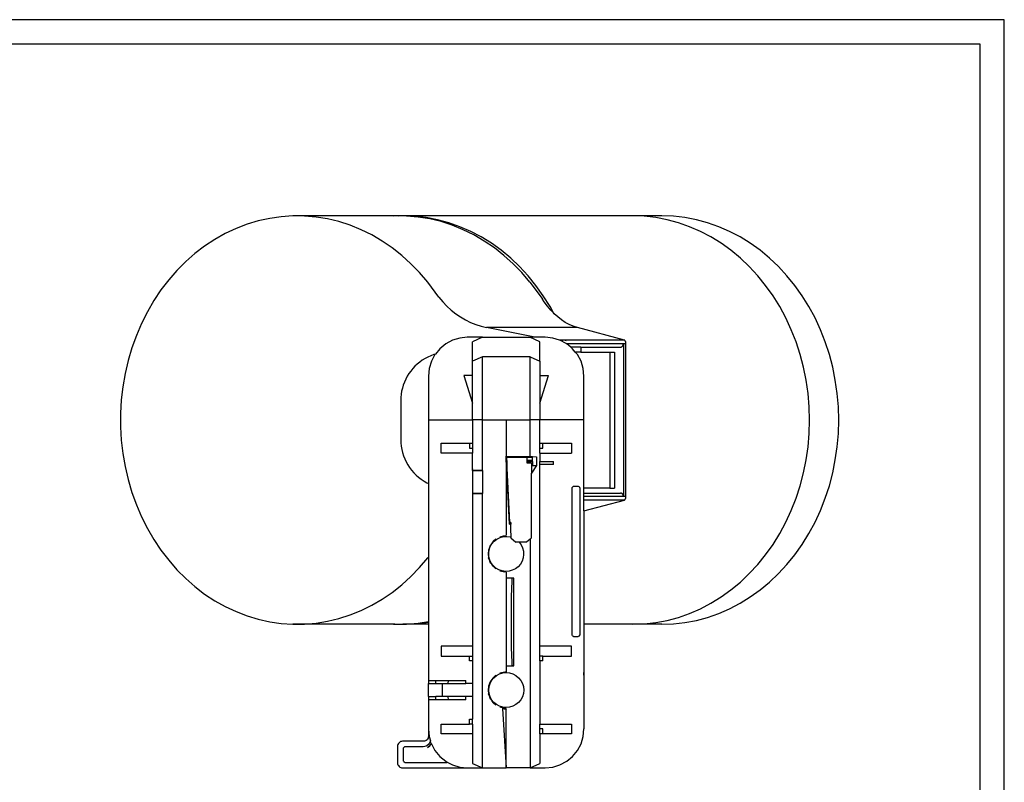
# Model space of a CAD drawing. Units: inches. Extents: x 593 to 1028, y 626 to 923.
# Drawn here: x 810 to 1013, y 766 to 923 of the extents above; entities that cross this region are included whole.
import ezdxf

# ---------------------------------------------------------------- set-up
doc = ezdxf.new("R2010")
doc.units = ezdxf.units.IN
doc.header["$MEASUREMENT"] = 0
doc.layers.add('CARTIGLIO', color=7, linetype='Continuous')
doc.layers.add('MACROLUX RACY', color=7, linetype='Continuous', true_color=0x0ac2ff)

# ---------------------------------------------------------------- blocks, each defined once
blk = doc.blocks.new('RACY P')
at = {"layer": 'MACROLUX RACY'}
for p, q in [((857.26, 881.19), (854.99, 880.32)), ((859.57, 881.89), (857.26, 881.19)), ((861.92, 882.41), (859.57, 881.89)), ((864.29, 882.75), (861.92, 882.41)), ((866.68, 882.91), (864.29, 882.75)), ((869.07, 882.88), (866.68, 882.91)), ((887.68, 882.91), (866.68, 882.91)), ((871.46, 882.68), (869.07, 882.88)), ((873.83, 882.3), (871.46, 882.68)), ((876.17, 881.73), (873.83, 882.3)), ((878.48, 881), (876.17, 881.73)), ((887.68, 882.91), (887.36, 882.88)), ((888.74, 882.9), (887.68, 882.91)), ((888.74, 882.9), (888.42, 882.88)), ((889.34, 882.92), (888.74, 882.9)), ((890.07, 882.88), (888.74, 882.9)), ((891.72, 882.83), (889.34, 882.92)), ((936.59, 882.92), (889.34, 882.92)), ((892.46, 882.68), (890.07, 882.88)), ((894.09, 882.56), (891.72, 882.83)), ((894.83, 882.3), (892.46, 882.68)), ((896.44, 882.11), (894.09, 882.56)), ((897.17, 881.73), (894.83, 882.3)), ((898.76, 881.49), (896.44, 882.11)), ((899.48, 881), (897.17, 881.73)), ((901.03, 880.69), (898.76, 881.49)), ((938.97, 882.83), (936.59, 882.92)), ((942.59, 882.92), (936.59, 882.92)), ((941.34, 882.56), (938.97, 882.83)), ((943.69, 882.11), (941.34, 882.56)), ((944.97, 882.83), (942.59, 882.92)), ((946.01, 881.49), (943.69, 882.11)), ((947.34, 882.56), (944.97, 882.83)), ((948.28, 880.69), (946.01, 881.49)), ((949.69, 882.11), (947.34, 882.56)), ((952.01, 881.49), (949.69, 882.11)), ((954.28, 880.69), (952.01, 881.49)), ((852.77, 879.27), (850.62, 878.07)), ((854.99, 880.32), (852.77, 879.27)), ((880.73, 880.08), (878.48, 881)), ((882.93, 879), (880.73, 880.08)), ((885.07, 877.75), (882.93, 879)), ((901.73, 880.08), (899.48, 881)), ((903.26, 879.72), (901.03, 880.69)), ((903.93, 879), (901.73, 880.08)), ((905.43, 878.59), (903.26, 879.72)), ((906.07, 877.75), (903.93, 879)), ((950.51, 879.72), (948.28, 880.69)), ((952.68, 878.59), (950.51, 879.72)), ((956.51, 879.72), (954.28, 880.69)), ((958.68, 878.59), (956.51, 879.72)), ((850.62, 878.07), (848.54, 876.7)), ((887.13, 876.35), (885.07, 877.75)), ((907.53, 877.29), (905.43, 878.59)), ((908.13, 876.35), (906.07, 877.75)), ((909.55, 875.84), (907.53, 877.29)), ((954.78, 877.29), (952.68, 878.59)), ((956.8, 875.84), (954.78, 877.29)), ((960.78, 877.29), (958.68, 878.59)), ((962.8, 875.84), (960.78, 877.29)), ((846.55, 875.17), (844.64, 873.5)), ((848.54, 876.7), (846.55, 875.17)), ((889.1, 874.79), (887.13, 876.35)), ((910.1, 874.79), (908.13, 876.35)), ((911.49, 874.24), (909.55, 875.84)), ((958.74, 874.24), (956.8, 875.84)), ((964.74, 874.24), (962.8, 875.84)), ((844.64, 873.5), (842.84, 871.69)), ((890.98, 873.08), (889.1, 874.79)), ((892.76, 871.24), (890.98, 873.08)), ((911.98, 873.08), (910.1, 874.79)), ((913.33, 872.5), (911.49, 874.24)), ((913.76, 871.24), (911.98, 873.08)), ((960.58, 872.5), (958.74, 874.24)), ((966.58, 872.5), (964.74, 874.24)), ((842.84, 871.69), (841.14, 869.75)), ((894.43, 869.26), (892.76, 871.24)), ((915.06, 870.62), (913.33, 872.5)), ((915.43, 869.26), (913.76, 871.24)), ((962.31, 870.62), (960.58, 872.5)), ((968.31, 870.62), (966.58, 872.5)), ((841.14, 869.75), (839.56, 867.68)), ((896.73, 866.17), (894.43, 869.26)), ((916.69, 868.61), (915.06, 870.62)), ((915.43, 869.26), (917.73, 866.17)), ((963.94, 868.61), (962.31, 870.62)), ((969.94, 868.61), (968.31, 870.62)), ((839.56, 867.68), (838.09, 865.49)), ((918.2, 866.49), (916.69, 868.61)), ((965.45, 866.49), (963.94, 868.61)), ((971.45, 866.49), (969.94, 868.61)), ((838.09, 865.49), (836.76, 863.2)), ((896.73, 866.17), (897.52, 865.23)), ((897.52, 865.23), (898.37, 864.35)), ((917.73, 866.17), (918.04, 865.8)), ((918.41, 865.23), (918.04, 865.8)), ((919.59, 864.25), (918.2, 866.49)), ((919.05, 864.35), (918.41, 865.23)), ((966.84, 864.25), (965.45, 866.49)), ((972.84, 864.25), (971.45, 866.49)), ((836.76, 863.2), (835.56, 860.81)), ((898.37, 864.35), (899.26, 863.54)), ((899.26, 863.54), (900.2, 862.8)), ((900.2, 862.8), (901.18, 862.13)), ((919.72, 863.54), (919.05, 864.35)), ((920.29, 862.95), (919.59, 864.25)), ((920.29, 862.95), (919.72, 863.54)), ((920.43, 862.8), (920.29, 862.95)), ((921.17, 862.13), (920.43, 862.8)), ((968.09, 861.92), (966.84, 864.25)), ((974.09, 861.92), (972.84, 864.25)), ((835.56, 860.81), (834.49, 858.33)), ((901.18, 862.13), (902.19, 861.54)), ((902.19, 861.54), (903.24, 861.02)), ((903.24, 861.02), (904.31, 860.59)), ((921.94, 861.54), (921.17, 862.13)), ((922.73, 861.02), (921.94, 861.54)), ((923.54, 860.59), (922.73, 861.02)), ((969.21, 859.5), (968.09, 861.92)), ((975.21, 859.5), (974.09, 861.92)), ((904.31, 860.59), (905.4, 860.23)), ((905.4, 860.23), (906.51, 859.96)), ((925.22, 859.96), (906.51, 859.96)), ((916.46, 857.95), (906.51, 859.96)), ((924.37, 860.23), (923.54, 860.59)), ((925.22, 859.96), (924.37, 860.23)), ((934.88, 857.37), (925.22, 859.96)), ((970.2, 856.99), (969.21, 859.5)), ((976.2, 856.99), (975.21, 859.5)), ((834.49, 858.33), (833.57, 855.78)), ((899.5, 857.34), (898.12, 856.6)), ((901, 857.79), (899.5, 857.34)), ((902.57, 857.94), (901, 857.79)), ((905.67, 857.94), (902.57, 857.94)), ((905.67, 857.94), (903.67, 857.04)), ((903.67, 853.04), (903.67, 857.04)), ((905.67, 857.94), (915.46, 857.95)), ((917.47, 857.04), (915.46, 857.95)), ((916.46, 857.95), (915.46, 857.95)), ((918.57, 857.95), (916.46, 857.95)), ((917.47, 853.04), (917.47, 857.04)), ((920.13, 857.79), (918.57, 857.95)), ((921.5, 857.37), (920.13, 857.79)), ((921.63, 857.34), (921.5, 857.37)), ((922.05, 857.37), (921.5, 857.37)), ((922.87, 856.67), (921.63, 857.34)), ((922.05, 857.37), (922.05, 857.36)), ((922.8, 857.37), (922.05, 857.37)), ((922.06, 857.33), (922.07, 857.31)), ((922.08, 857.28), (922.1, 857.25)), ((922.12, 857.18), (922.14, 857.14)), ((922.8, 857.36), (922.8, 857.37)), ((934.88, 857.37), (922.8, 857.37)), ((922.82, 857.31), (922.81, 857.33)), ((922.85, 857.25), (922.83, 857.28)), ((922.89, 857.14), (922.87, 857.18)), ((934.91, 857.36), (934.88, 857.37)), ((934.94, 857.33), (934.91, 857.36)), ((934.97, 857.31), (934.94, 857.33)), ((935, 857.28), (934.97, 857.31)), ((935.02, 857.25), (935, 857.28)), ((935.05, 857.22), (935.02, 857.25)), ((935.07, 857.18), (935.05, 857.22)), ((935.09, 857.14), (935.07, 857.18)), ((935.11, 857.1), (935.09, 857.14)), ((935.13, 857.06), (935.11, 857.1)), ((935.15, 857.01), (935.13, 857.06)), ((935.16, 856.97), (935.15, 857.01)), ((935.17, 856.92), (935.16, 856.97)), ((935.18, 856.87), (935.17, 856.92)), ((935.19, 856.82), (935.18, 856.87)), ((935.2, 856.77), (935.19, 856.82)), ((935.2, 856.72), (935.2, 856.77)), ((935.2, 856.67), (935.2, 856.72)), ((971.04, 854.42), (970.2, 856.99)), ((977.04, 854.42), (976.2, 856.99)), ((833.57, 855.78), (832.8, 853.17)), ((896.91, 855.6), (896, 854.49)), ((898.12, 856.6), (896.91, 855.6)), ((922.87, 856.67), (935.2, 856.67)), ((923.01, 856.6), (922.87, 856.67)), ((923.84, 855.92), (923.01, 856.6)), ((925.95, 855.92), (923.84, 855.92)), ((924.22, 855.6), (923.84, 855.92)), ((924.78, 854.92), (924.22, 855.6)), ((925.22, 854.39), (924.78, 854.92)), ((925.95, 854.92), (924.78, 854.92)), ((925.95, 855.92), (925.95, 854.92)), ((925.95, 855.92), (934.05, 855.92)), ((925.95, 854.92), (931.87, 854.92)), ((931.87, 854.92), (931.87, 826.92)), ((931.87, 854.92), (932.87, 854.92)), ((932.87, 854.92), (932.87, 826.92)), ((934.05, 855.92), (934.09, 855.92)), ((934.09, 855.92), (934.13, 855.93)), ((934.13, 855.93), (934.18, 855.93)), ((934.18, 855.93), (934.22, 855.94)), ((934.22, 855.94), (934.26, 855.96)), ((934.26, 855.96), (934.3, 855.98)), ((934.3, 855.98), (934.34, 856)), ((934.34, 856), (934.37, 856.02)), ((934.37, 856.02), (934.41, 856.05)), ((934.41, 856.05), (934.44, 856.07)), ((934.44, 856.07), (934.48, 856.11)), ((934.48, 856.11), (934.51, 856.14)), ((934.51, 856.14), (934.54, 856.17)), ((934.54, 856.17), (934.56, 856.21)), ((934.56, 856.21), (934.59, 856.25)), ((934.59, 856.25), (934.61, 856.29)), ((934.61, 856.29), (934.63, 856.34)), ((934.63, 856.34), (934.65, 856.38)), ((934.65, 856.38), (934.66, 856.43)), ((934.66, 856.43), (934.68, 856.48)), ((934.68, 856.48), (934.69, 856.52)), ((934.69, 856.57), (934.7, 856.62)), ((934.69, 856.52), (934.69, 856.57)), ((934.7, 856.62), (934.7, 825.22)), ((935.2, 856.62), (935.2, 856.67)), ((935.2, 827.85), (935.2, 856.62)), ((832.8, 853.17), (832.18, 850.5)), ((892.78, 852.85), (892.27, 852.44)), ((893.31, 853.23), (892.78, 852.85)), ((893.87, 853.58), (893.31, 853.23)), ((894.44, 853.89), (893.87, 853.58)), ((895.04, 854.16), (894.44, 853.89)), ((895.17, 853.01), (894.72, 851.51)), ((895.65, 854.39), (895.04, 854.16)), ((895.91, 854.39), (895.17, 853.01)), ((896, 854.49), (895.65, 854.39)), ((896, 854.49), (895.91, 854.39)), ((905.67, 853.94), (903.67, 853.04)), ((903.67, 850.09), (903.67, 853.04)), ((905.67, 840.95), (905.67, 853.94)), ((915.47, 853.94), (905.67, 853.94)), ((915.47, 840.95), (915.47, 853.94)), ((915.47, 853.94), (917.47, 853.04)), ((917.47, 853.04), (917.47, 850.09)), ((925.96, 853.01), (925.22, 854.39)), ((926.41, 851.51), (925.96, 853.01)), ((971.73, 851.79), (971.04, 854.42)), ((977.73, 851.79), (977.04, 854.42)), ((890.93, 851.01), (890.55, 850.47)), ((891.35, 851.51), (890.93, 851.01)), ((891.8, 851.99), (891.35, 851.51)), ((892.27, 852.44), (891.8, 851.99)), ((894.72, 851.51), (894.57, 849.94)), ((926.57, 849.95), (926.41, 851.51)), ((972.27, 849.11), (971.73, 851.79)), ((978.27, 849.11), (977.73, 851.79)), ((832.18, 850.5), (831.71, 847.79)), ((889.63, 848.75), (889.4, 848.13)), ((889.9, 849.34), (889.63, 848.75)), ((890.21, 849.92), (889.9, 849.34)), ((890.55, 850.47), (890.21, 849.92)), ((894.57, 849.94), (894.57, 840.95)), ((901.87, 850.09), (903.67, 844.39)), ((903.67, 850.09), (901.87, 850.09)), ((903.67, 844.39), (903.67, 850.09)), ((917.47, 850.09), (919.27, 850.09)), ((917.47, 844.39), (919.27, 850.09)), ((917.47, 850.09), (917.47, 844.39)), ((926.57, 840.95), (926.57, 849.95)), ((972.65, 846.4), (972.27, 849.11)), ((978.65, 846.4), (978.27, 849.11)), ((831.71, 847.79), (831.4, 845.06)), ((889.06, 846.87), (888.95, 846.22)), ((889.21, 847.51), (889.06, 846.87)), ((889.4, 848.13), (889.21, 847.51)), ((831.4, 845.06), (831.24, 842.3)), ((888.89, 845.57), (888.87, 844.92)), ((888.87, 844.92), (888.87, 836.92)), ((888.95, 846.22), (888.89, 845.57)), ((972.89, 843.67), (972.65, 846.4)), ((978.89, 843.67), (978.65, 846.4)), ((903.67, 840.95), (903.67, 844.39)), ((917.47, 844.39), (917.47, 840.95)), ((972.97, 840.92), (972.89, 843.67)), ((978.97, 840.92), (978.89, 843.67)), ((831.24, 842.3), (831.24, 839.54)), ((894.57, 840.95), (903.67, 840.95)), ((894.57, 840.95), (894.57, 827.9)), ((903.67, 840.95), (903.67, 836.14)), ((905.67, 840.95), (903.67, 840.95)), ((905.67, 830.58), (905.67, 840.95)), ((905.67, 840.95), (910.57, 840.95)), ((910.57, 840.95), (910.57, 833.49)), ((910.57, 840.95), (915.47, 840.95)), ((915.47, 833.41), (915.47, 840.95)), ((917.47, 840.95), (915.47, 840.95)), ((917.47, 836.14), (917.47, 840.95)), ((926.57, 840.95), (917.47, 840.95)), ((926.57, 826.92), (926.57, 840.95)), ((972.89, 838.17), (972.97, 840.92)), ((978.89, 838.17), (978.97, 840.92)), ((831.24, 839.54), (831.4, 836.78)), ((831.4, 836.78), (831.71, 834.04)), ((888.87, 836.92), (888.89, 836.24)), ((972.65, 835.44), (972.89, 838.17)), ((978.65, 835.44), (978.89, 838.17)), ((888.89, 836.24), (888.96, 835.56)), ((888.96, 835.56), (889.08, 834.88)), ((889.08, 834.88), (889.24, 834.22)), ((897.17, 834.14), (897.17, 836.14)), ((897.17, 836.14), (903.03, 836.14)), ((903.03, 836.14), (903.67, 836.14)), ((903.03, 836.14), (903.03, 835.14)), ((903.03, 835.14), (903.67, 835.14)), ((903.67, 836.14), (903.67, 835.14)), ((903.67, 835.14), (903.67, 834.14)), ((917.47, 836.14), (918.11, 836.14)), ((917.47, 835.14), (917.47, 836.14)), ((917.47, 834.14), (917.47, 835.14)), ((917.47, 835.14), (918.11, 835.14)), ((918.11, 836.14), (923.97, 836.14)), ((918.11, 835.14), (918.11, 836.14)), ((923.97, 836.14), (923.97, 834.14)), ((972.27, 832.73), (972.65, 835.44)), ((978.27, 832.73), (978.65, 835.44)), ((831.71, 834.04), (832.18, 831.34)), ((889.24, 834.22), (889.44, 833.57)), ((889.44, 833.57), (889.7, 832.94)), ((889.7, 832.94), (889.99, 832.32)), ((903.67, 834.14), (897.17, 834.14)), ((903.67, 830.58), (903.67, 834.14)), ((910.57, 833.24), (910.57, 833.49)), ((910.57, 833.49), (914.86, 833.42)), ((910.57, 833.24), (910.67, 833.24)), ((910.57, 832.64), (910.57, 833.24)), ((910.67, 832.64), (910.57, 832.64)), ((910.57, 832.29), (910.57, 832.64)), ((914.86, 833.24), (910.67, 833.24)), ((910.67, 832.64), (910.67, 833.24)), ((910.67, 832.64), (910.67, 832.29)), ((914.86, 833.24), (914.86, 833.42)), ((914.86, 833.42), (915.47, 833.41)), ((915.97, 833.24), (914.86, 833.24)), ((914.86, 832.64), (914.86, 833.24)), ((915.76, 832.64), (914.86, 832.64)), ((914.86, 832.37), (914.86, 832.64)), ((915.47, 833.41), (915.97, 833.4)), ((915.76, 832.64), (915.76, 832.38)), ((915.97, 833.4), (916.8, 833.39)), ((915.97, 833.24), (915.97, 833.4)), ((915.97, 832.39), (915.97, 833.24)), ((916.8, 833.39), (916.8, 831.61)), ((917.47, 834.14), (923.97, 834.14)), ((917.47, 834.14), (917.47, 832.39)), ((971.73, 830.05), (972.27, 832.73)), ((977.73, 830.05), (978.27, 832.73)), ((832.18, 831.34), (832.8, 828.67)), ((889.99, 832.32), (890.32, 831.72)), ((890.32, 831.72), (890.7, 831.15)), ((890.7, 831.15), (891.11, 830.61)), ((891.11, 830.61), (891.56, 830.09)), ((903.67, 831.33), (903.67, 831.3)), ((903.67, 830.86), (903.67, 830.83)), ((903.67, 830.58), (905.67, 830.58)), ((905.67, 830.53), (903.67, 830.58)), ((903.67, 830.58), (903.67, 825.8)), ((905.67, 830.58), (905.67, 830.53)), ((905.67, 830.53), (905.67, 825.86)), ((910.57, 832.29), (910.67, 832.29)), ((910.57, 832.29), (910.57, 817.22)), ((910.67, 832.29), (910.67, 831)), ((910.67, 831), (911.23, 819.84)), ((911.23, 819.54), (910.67, 830.7)), ((914.86, 832.37), (915.76, 832.38)), ((914.86, 832.06), (914.86, 832.37)), ((915.77, 832.06), (914.86, 832.06)), ((915.76, 832.38), (915.97, 832.39)), ((915.77, 832.06), (915.77, 830)), ((916.8, 831.61), (915.77, 830)), ((915.97, 832.39), (915.97, 831.61)), ((915.97, 831.61), (916.8, 831.61)), ((917.47, 831.79), (917.47, 832.39)), ((917.47, 832.39), (920.33, 832.39)), ((917.47, 794.4), (917.47, 831.79)), ((920.33, 831.79), (917.47, 831.79)), ((920.33, 831.79), (920.33, 832.39)), ((832.8, 828.67), (833.57, 826.05)), ((891.56, 830.09), (892.04, 829.61)), ((892.04, 829.61), (892.56, 829.16)), ((892.56, 829.16), (893.1, 828.75)), ((893.1, 828.75), (893.67, 828.38)), ((893.67, 828.38), (894.27, 828.04)), ((915.77, 816.71), (915.77, 830)), ((971.04, 827.42), (971.73, 830.05)), ((977.04, 827.42), (977.73, 830.05)), ((894.27, 828.04), (894.57, 827.9)), ((894.57, 827.9), (894.57, 812.75)), ((903.67, 826.44), (903.67, 826.43)), ((924.11, 826.86), (924.12, 826.96)), ((924.11, 796.86), (924.11, 826.86)), ((924.12, 826.96), (924.15, 827.05)), ((924.15, 827.05), (924.2, 827.14)), ((924.2, 827.14), (924.26, 827.22)), ((924.26, 827.22), (924.33, 827.28)), ((924.33, 827.28), (924.42, 827.32)), ((924.42, 827.32), (924.51, 827.35)), ((924.51, 827.35), (924.61, 827.36)), ((924.61, 827.36), (925.07, 827.36)), ((925.07, 827.36), (925.07, 827.36)), ((925.07, 827.36), (925.2, 827.36)), ((925.2, 827.36), (925.3, 827.35)), ((925.3, 827.35), (925.39, 827.32)), ((925.39, 827.32), (925.48, 827.28)), ((925.48, 827.28), (925.56, 827.22)), ((925.56, 827.22), (925.62, 827.14)), ((925.62, 827.14), (925.66, 827.05)), ((925.66, 827.05), (925.69, 826.96)), ((925.69, 826.96), (925.7, 826.86)), ((925.7, 826.86), (925.7, 796.86)), ((931.87, 826.92), (926.57, 826.92)), ((926.57, 825.92), (926.57, 826.92)), ((931.87, 826.92), (932.87, 826.92)), ((935.2, 827.81), (935.2, 827.85)), ((935.2, 825.17), (935.2, 827.81)), ((970.2, 824.85), (971.04, 827.42)), ((976.2, 824.85), (977.04, 827.42)), ((833.57, 826.05), (834.49, 823.5)), ((903.67, 826.01), (903.67, 825.99)), ((903.67, 825.92), (903.67, 825.88)), ((905.67, 825.86), (903.67, 825.8)), ((903.67, 825.8), (905.67, 825.8)), ((903.67, 825.8), (903.67, 794.4)), ((903.67, 825.41), (903.67, 825.23)), ((903.67, 825.23), (903.67, 825.19)), ((903.67, 824.74), (903.67, 824.7)), ((905.67, 825.86), (905.67, 825.8)), ((905.67, 769.39), (905.67, 825.8)), ((926.57, 825.92), (934.05, 825.92)), ((926.57, 825.17), (926.57, 825.92)), ((934.7, 825.17), (926.57, 825.17)), ((926.57, 824.46), (926.57, 825.17)), ((934.88, 824.46), (926.57, 824.46)), ((926.57, 822.24), (934.88, 824.46)), ((926.57, 822.24), (926.57, 824.46)), ((934.09, 825.92), (934.05, 825.92)), ((934.13, 825.91), (934.09, 825.92)), ((934.18, 825.9), (934.13, 825.91)), ((934.22, 825.89), (934.18, 825.9)), ((934.26, 825.88), (934.22, 825.89)), ((934.3, 825.86), (934.26, 825.88)), ((934.34, 825.84), (934.3, 825.86)), ((934.37, 825.82), (934.34, 825.84)), ((934.41, 825.79), (934.37, 825.82)), ((934.44, 825.76), (934.41, 825.79)), ((934.48, 825.73), (934.44, 825.76)), ((934.51, 825.7), (934.48, 825.73)), ((934.54, 825.66), (934.51, 825.7)), ((934.56, 825.63), (934.54, 825.66)), ((934.59, 825.59), (934.56, 825.63)), ((934.61, 825.54), (934.59, 825.59)), ((934.63, 825.5), (934.61, 825.54)), ((934.65, 825.46), (934.63, 825.5)), ((934.66, 825.41), (934.65, 825.46)), ((934.68, 825.36), (934.66, 825.41)), ((934.69, 825.32), (934.68, 825.36)), ((934.69, 825.27), (934.69, 825.32)), ((934.7, 825.22), (934.69, 825.27)), ((934.7, 825.22), (934.7, 825.17)), ((935.2, 825.17), (934.7, 825.17)), ((934.88, 824.46), (934.91, 824.48)), ((934.91, 824.48), (934.94, 824.51)), ((934.94, 824.51), (934.97, 824.53)), ((934.97, 824.53), (935, 824.56)), ((935, 824.56), (935.02, 824.59)), ((935.02, 824.59), (935.05, 824.62)), ((935.05, 824.62), (935.07, 824.66)), ((935.07, 824.66), (935.09, 824.7)), ((935.09, 824.7), (935.11, 824.74)), ((935.11, 824.74), (935.13, 824.78)), ((935.13, 824.78), (935.15, 824.83)), ((935.15, 824.83), (935.16, 824.87)), ((935.16, 824.87), (935.17, 824.92)), ((935.17, 824.92), (935.18, 824.97)), ((935.18, 824.97), (935.19, 825.02)), ((935.19, 825.02), (935.2, 825.07)), ((935.2, 825.12), (935.2, 825.17)), ((935.2, 825.07), (935.2, 825.12)), ((969.21, 822.34), (970.2, 824.85)), ((975.21, 822.34), (976.2, 824.85)), ((834.49, 823.5), (835.56, 821.03)), ((903.67, 823.44), (903.67, 823.41)), ((968.09, 819.92), (969.21, 822.34)), ((974.09, 819.92), (975.21, 822.34)), ((835.56, 821.03), (836.76, 818.64)), ((926.57, 822.24), (926.57, 798.92)), ((836.76, 818.64), (838.09, 816.35)), ((911.49, 819.84), (911.23, 819.84)), ((911.23, 819.84), (911.23, 819.54)), ((911.23, 819.54), (911.49, 819.54)), ((911.49, 818.81), (911.47, 818.81)), ((911.47, 818.81), (911.48, 818.56)), ((911.47, 818.81), (911.47, 818.56)), ((911.48, 818.56), (911.47, 818.56)), ((911.47, 818.56), (911.52, 816.86)), ((911.49, 818.56), (911.48, 818.56)), ((911.49, 819.84), (911.49, 819.54)), ((911.49, 818.81), (911.49, 819.54)), ((911.49, 818.56), (911.49, 818.81)), ((966.84, 817.59), (968.09, 819.92)), ((972.84, 817.59), (974.09, 819.92)), ((838.09, 816.35), (839.56, 814.16)), ((908.46, 816.44), (907.89, 815.94)), ((908.11, 816.03), (908.67, 816.46)), ((908.67, 816.46), (909.31, 816.77)), ((909.96, 817.03), (909.25, 816.86)), ((909.31, 816.77), (909.99, 816.95)), ((910.57, 817.09), (909.96, 817.03)), ((910.12, 817.07), (909.96, 817.03)), ((909.99, 816.95), (910.69, 817)), ((910.57, 817.18), (910.57, 817.15)), ((910.57, 817.18), (910.57, 817.15)), ((910.57, 817.18), (910.57, 817.15)), ((910.57, 817.1), (910.57, 817.09)), ((910.57, 817.1), (910.57, 817.09)), ((910.57, 817.1), (910.57, 817.09)), ((910.57, 817.1), (910.57, 817.09)), ((910.57, 817.1), (910.57, 817.09)), ((910.57, 817.1), (910.57, 817.09)), ((910.69, 817), (911.39, 816.9)), ((911.39, 816.9), (911.52, 816.86)), ((911.52, 816.86), (911.53, 816.71)), ((911.53, 816.71), (912.53, 815.81)), ((915.47, 816.44), (914.77, 815.81)), ((915.77, 816.71), (915.47, 816.44)), ((915.47, 816.44), (915.47, 769.39)), ((965.45, 815.35), (966.84, 817.59)), ((971.45, 815.35), (972.84, 817.59)), ((907.06, 814.53), (906.95, 814.17)), ((906.97, 814.28), (906.95, 814.17)), ((907.06, 814.53), (906.97, 814.28)), ((906.97, 813.53), (907.06, 814.23)), ((907.22, 814.94), (907.06, 814.53)), ((907.06, 814.23), (907.29, 814.89)), ((907.4, 815.29), (907.22, 814.94)), ((907.28, 815.12), (907.22, 814.94)), ((907.4, 815.29), (907.28, 815.12)), ((907.29, 814.89), (907.64, 815.5)), ((907.65, 815.64), (907.4, 815.29)), ((907.64, 815.5), (908.11, 816.03)), ((907.89, 815.94), (907.65, 815.64)), ((907.79, 815.85), (907.65, 815.64)), ((907.89, 815.94), (907.79, 815.85)), ((913.24, 815.81), (912.53, 815.81)), ((913.24, 815.81), (913.63, 815.29)), ((914.77, 815.81), (913.24, 815.81)), ((913.63, 815.29), (913.94, 814.66)), ((913.94, 814.66), (914.12, 813.98)), ((963.94, 813.23), (965.45, 815.35)), ((969.94, 813.23), (971.45, 815.35)), ((839.56, 814.16), (841.14, 812.09)), ((892.76, 810.6), (894.43, 812.58)), ((894.43, 812.58), (894.57, 812.75)), ((894.57, 812.75), (894.57, 799.5)), ((906.95, 814.17), (906.86, 813.39)), ((906.86, 813.39), (906.95, 812.61)), ((907.06, 812.25), (906.95, 812.61)), ((906.95, 812.61), (906.97, 812.51)), ((907.01, 812.82), (906.97, 813.53)), ((906.97, 812.51), (907.06, 812.25)), ((907.19, 812.14), (907.01, 812.82)), ((907.06, 812.25), (907.22, 811.84)), ((914.07, 812.58), (913.84, 811.91)), ((914.16, 813.27), (914.07, 812.58)), ((914.12, 813.98), (914.16, 813.27)), ((962.31, 811.22), (963.94, 813.23)), ((968.31, 811.22), (969.94, 813.23)), ((841.14, 812.09), (842.84, 810.15)), ((842.84, 810.15), (844.64, 808.34)), ((890.98, 808.76), (892.76, 810.6)), ((907.51, 811.51), (907.19, 812.14)), ((907.4, 811.5), (907.22, 811.84)), ((907.22, 811.84), (907.28, 811.67)), ((907.28, 811.67), (907.4, 811.5)), ((907.4, 811.5), (907.65, 811.14)), ((907.93, 810.94), (907.51, 811.51)), ((907.89, 810.85), (907.65, 811.14)), ((907.65, 811.14), (907.79, 810.94)), ((907.79, 810.94), (907.89, 810.85)), ((907.89, 810.85), (908.46, 810.34)), ((908.46, 810.48), (907.93, 810.94)), ((909.07, 810.12), (908.46, 810.48)), ((912.46, 810.34), (911.83, 810.03)), ((913.02, 810.77), (912.46, 810.34)), ((913.49, 811.3), (913.02, 810.77)), ((913.84, 811.91), (913.49, 811.3)), ((960.58, 809.34), (962.31, 811.22)), ((966.58, 809.34), (968.31, 811.22)), ((844.64, 808.34), (846.55, 806.66)), ((889.1, 807.05), (890.98, 808.76)), ((909.74, 809.9), (909.07, 810.12)), ((909.25, 809.93), (909.96, 809.75)), ((910.44, 809.8), (909.74, 809.9)), ((909.96, 809.75), (910.57, 809.69)), ((909.96, 809.75), (910.12, 809.71)), ((911.15, 809.85), (910.44, 809.8)), ((910.57, 809.69), (910.57, 809.69)), ((910.57, 809.69), (910.57, 809.69)), ((910.57, 809.63), (910.57, 809.6)), ((910.57, 809.63), (910.57, 809.6)), ((910.57, 809.63), (910.57, 809.6)), ((910.57, 809.63), (910.57, 809.6)), ((910.57, 809.63), (910.57, 809.6)), ((910.57, 809.63), (910.57, 809.6)), ((910.57, 809.53), (910.57, 808.44)), ((912.11, 808.44), (910.57, 808.44)), ((910.57, 808.44), (910.57, 790.35)), ((911.83, 810.03), (911.15, 809.85)), ((911.74, 808.15), (911.72, 807.98)), ((911.76, 808.27), (911.74, 808.15)), ((911.78, 808.31), (911.76, 808.27)), ((912.11, 808.44), (911.78, 808.31)), ((912.11, 790.35), (912.11, 808.44)), ((958.74, 807.6), (960.58, 809.34)), ((964.74, 807.6), (966.58, 809.34)), ((846.55, 806.66), (848.54, 805.14)), ((887.13, 805.49), (889.1, 807.05)), ((911.71, 807.76), (911.57, 804.66)), ((911.72, 807.98), (911.71, 807.76)), ((956.8, 806), (958.74, 807.6)), ((962.8, 806), (964.74, 807.6)), ((848.54, 805.14), (850.62, 803.77)), ((882.93, 802.84), (885.07, 804.08)), ((885.07, 804.08), (887.13, 805.49)), ((911.57, 804.66), (911.56, 804.44)), ((911.56, 804.44), (911.56, 804.21)), ((911.56, 804.21), (911.56, 794.58)), ((952.68, 803.25), (954.78, 804.55)), ((954.78, 804.55), (956.8, 806)), ((958.68, 803.25), (960.78, 804.55)), ((960.78, 804.55), (962.8, 806)), ((850.62, 803.77), (852.77, 802.56)), ((852.77, 802.56), (854.99, 801.52)), ((880.73, 801.76), (882.93, 802.84)), ((948.28, 801.15), (950.51, 802.12)), ((950.51, 802.12), (952.68, 803.25)), ((954.28, 801.15), (956.51, 802.12)), ((956.51, 802.12), (958.68, 803.25)), ((854.99, 801.52), (857.26, 800.65)), ((857.26, 800.65), (859.57, 799.95)), ((873.83, 799.54), (876.17, 800.1)), ((876.17, 800.1), (878.48, 800.84)), ((878.48, 800.84), (880.73, 801.76)), ((943.69, 799.73), (946.01, 800.35)), ((946.01, 800.35), (948.28, 801.15)), ((949.69, 799.73), (952.01, 800.35)), ((952.01, 800.35), (954.28, 801.15)), ((859.57, 799.95), (861.92, 799.43)), ((861.92, 799.43), (864.29, 799.09)), ((864.29, 799.09), (866.68, 798.93)), ((866.68, 798.93), (869.07, 798.95)), ((887.68, 798.93), (866.68, 798.93)), ((869.07, 798.95), (871.46, 799.16)), ((871.46, 799.16), (873.83, 799.54)), ((887.36, 798.95), (887.68, 798.93)), ((887.68, 798.93), (888.74, 798.94)), ((888.42, 798.95), (888.74, 798.94)), ((888.74, 798.94), (890.07, 798.95)), ((888.74, 798.94), (889.34, 798.92)), ((889.34, 798.92), (891.72, 799.01)), ((894.57, 798.92), (889.34, 798.92)), ((890.07, 798.95), (892.46, 799.16)), ((891.72, 799.01), (894.09, 799.28)), ((892.46, 799.16), (894.57, 799.5)), ((894.09, 799.28), (894.57, 799.37)), ((894.57, 799.5), (894.57, 799.37)), ((894.57, 799.37), (894.57, 798.92)), ((894.57, 798.92), (894.57, 787.39)), ((936.59, 798.92), (926.57, 798.92)), ((926.57, 798.92), (926.57, 777.39)), ((936.59, 798.92), (938.97, 799.01)), ((942.59, 798.92), (936.59, 798.92)), ((938.97, 799.01), (941.34, 799.28)), ((941.34, 799.28), (943.69, 799.73)), ((942.59, 798.92), (944.97, 799.01)), ((944.97, 799.01), (947.34, 799.28)), ((947.34, 799.28), (949.69, 799.73)), ((924.12, 796.76), (924.11, 796.86)), ((924.15, 796.67), (924.12, 796.76)), ((924.2, 796.58), (924.15, 796.67)), ((924.26, 796.51), (924.2, 796.58)), ((924.33, 796.45), (924.26, 796.51)), ((924.42, 796.4), (924.33, 796.45)), ((924.51, 796.37), (924.42, 796.4)), ((924.61, 796.36), (924.51, 796.37)), ((925.2, 796.36), (924.61, 796.36)), ((925.3, 796.37), (925.2, 796.36)), ((925.39, 796.4), (925.3, 796.37)), ((925.48, 796.45), (925.39, 796.4)), ((925.56, 796.51), (925.48, 796.45)), ((925.62, 796.58), (925.56, 796.51)), ((925.66, 796.67), (925.62, 796.58)), ((925.69, 796.76), (925.66, 796.67)), ((925.7, 796.86), (925.69, 796.76)), ((903.67, 794.4), (897.17, 794.4)), ((897.17, 794.4), (897.17, 792.39)), ((903.67, 794.4), (903.67, 792.39)), ((911.56, 794.58), (911.56, 794.35)), ((911.56, 794.35), (911.57, 794.13)), ((911.57, 794.13), (911.71, 791.03)), ((923.97, 794.4), (917.47, 794.4)), ((917.47, 792.39), (917.47, 794.4)), ((923.97, 792.39), (923.97, 794.4)), ((897.17, 792.39), (903.03, 792.39)), ((903.03, 791.39), (903.03, 792.39)), ((903.03, 792.39), (903.67, 792.39)), ((903.67, 792.39), (903.67, 791.39)), ((918.11, 792.39), (917.47, 792.39)), ((917.47, 791.39), (917.47, 792.39)), ((918.11, 791.39), (918.11, 792.39)), ((918.11, 792.39), (923.97, 792.39)), ((903.67, 791.39), (903.03, 791.39)), ((903.67, 791.39), (903.67, 786.74)), ((910.57, 790.35), (912.11, 790.35)), ((910.57, 790.35), (910.57, 789.22)), ((911.71, 791.03), (911.72, 790.81)), ((911.72, 790.81), (911.74, 790.64)), ((911.74, 790.64), (911.76, 790.52)), ((911.76, 790.52), (911.78, 790.48)), ((911.78, 790.48), (912.11, 790.35)), ((918.11, 791.39), (917.47, 791.39)), ((917.47, 791.39), (917.47, 778.39)), ((907.57, 787.39), (908.02, 787.94)), ((907.89, 787.94), (907.65, 787.64)), ((907.89, 787.94), (907.79, 787.85)), ((908.46, 788.44), (907.89, 787.94)), ((908.02, 787.94), (908.57, 788.39)), ((908.57, 788.39), (909.19, 788.72)), ((909.19, 788.72), (909.86, 788.92)), ((909.96, 789.03), (909.25, 788.86)), ((909.86, 788.92), (910.57, 788.99)), ((910.57, 789.09), (909.96, 789.03)), ((910.12, 789.07), (909.96, 789.03)), ((910.57, 789.24), (910.57, 789.29)), ((910.57, 789.26), (910.57, 789.29)), ((910.57, 789.27), (910.57, 789.29)), ((910.57, 789.27), (910.57, 789.29)), ((910.57, 789.28), (910.57, 789.29)), ((910.57, 789.15), (910.57, 789.13)), ((910.57, 789.15), (910.57, 789.13)), ((910.57, 789.15), (910.57, 789.13)), ((910.57, 789.11), (910.57, 789.09)), ((910.57, 789.11), (910.57, 789.09)), ((910.57, 789.11), (910.57, 789.09)), ((910.57, 789.11), (910.57, 789.09)), ((910.57, 789.11), (910.57, 789.09)), ((910.57, 788.99), (911.27, 788.92)), ((911.27, 788.92), (911.94, 788.72)), ((911.94, 788.72), (912.57, 788.39)), ((912.57, 788.39), (913.11, 787.94)), ((913.11, 787.94), (913.56, 787.39)), ((926.57, 788.88), (926.57, 788.98)), ((926.57, 788.79), (926.57, 788.88)), ((926.57, 788.7), (926.57, 788.79)), ((926.57, 788.62), (926.57, 788.7)), ((926.57, 788.56), (926.57, 788.62)), ((926.57, 788.51), (926.57, 788.56)), ((926.57, 788.49), (926.57, 788.51)), ((926.57, 788.48), (926.57, 788.49)), ((894.57, 787.39), (896.07, 787.39)), ((894.57, 787.39), (894.57, 786.74)), ((894.57, 784.04), (894.57, 786.74)), ((894.57, 786.74), (896.07, 786.74)), ((896.07, 786.74), (896.07, 787.39)), ((896.07, 787.39), (898.61, 787.39)), ((896.07, 786.74), (897.39, 786.74)), ((897.39, 786.74), (897.39, 784.04)), ((897.39, 786.74), (898.55, 786.74)), ((898.61, 787.39), (898.55, 786.74)), ((898.55, 786.74), (902.27, 786.74)), ((898.61, 787.39), (902.27, 787.39)), ((902.27, 786.74), (902.27, 787.39)), ((903.67, 786.74), (902.27, 786.74)), ((903.67, 786.74), (903.67, 784.04)), ((906.95, 786.17), (906.86, 785.39)), ((907.06, 786.53), (906.95, 786.17)), ((906.97, 786.28), (906.95, 786.17)), ((907.06, 786.53), (906.97, 786.28)), ((906.97, 785.39), (907.04, 786.1)), ((907.04, 786.1), (907.24, 786.77)), ((907.22, 786.94), (907.06, 786.53)), ((907.4, 787.29), (907.22, 786.94)), ((907.28, 787.12), (907.22, 786.94)), ((907.24, 786.77), (907.57, 787.39)), ((907.4, 787.29), (907.28, 787.12)), ((907.65, 787.64), (907.4, 787.29)), ((907.79, 787.85), (907.65, 787.64)), ((913.56, 787.39), (913.89, 786.77)), ((913.89, 786.77), (914.1, 786.1)), ((914.1, 786.1), (914.17, 785.39)), ((894.57, 784.04), (894.57, 783.39)), ((894.57, 784.04), (896.07, 784.04)), ((896.07, 783.39), (896.07, 784.04)), ((897.39, 784.04), (896.07, 784.04)), ((898.55, 784.04), (897.39, 784.04)), ((898.55, 784.04), (898.61, 783.39)), ((902.27, 784.04), (898.55, 784.04)), ((902.27, 783.39), (902.27, 784.04)), ((903.67, 784.04), (902.27, 784.04)), ((903.67, 784.04), (903.67, 779.39)), ((906.86, 785.39), (906.95, 784.61)), ((907.06, 784.25), (906.95, 784.61)), ((906.95, 784.61), (906.97, 784.51)), ((907.04, 784.69), (906.97, 785.39)), ((906.97, 784.51), (907.06, 784.25)), ((907.24, 784.02), (907.04, 784.69)), ((907.06, 784.25), (907.22, 783.84)), ((907.4, 783.5), (907.22, 783.84)), ((907.22, 783.84), (907.28, 783.67)), ((907.57, 783.39), (907.24, 784.02)), ((913.89, 784.02), (913.56, 783.39)), ((914.1, 784.69), (913.89, 784.02)), ((914.17, 785.39), (914.1, 784.69)), ((896.07, 783.39), (894.57, 783.39)), ((894.57, 783.39), (894.57, 777.39)), ((898.61, 783.39), (896.07, 783.39)), ((902.27, 783.39), (898.61, 783.39)), ((907.28, 783.67), (907.4, 783.5)), ((907.4, 783.5), (907.65, 783.14)), ((908.02, 782.85), (907.57, 783.39)), ((907.89, 782.85), (907.65, 783.14)), ((907.65, 783.14), (907.79, 782.94)), ((907.79, 782.94), (907.89, 782.85)), ((907.89, 782.85), (908.46, 782.34)), ((908.57, 782.4), (908.02, 782.85)), ((909.19, 782.07), (908.57, 782.4)), ((909.86, 781.86), (909.19, 782.07)), ((909.25, 781.93), (909.96, 781.75)), ((910.57, 781.79), (909.86, 781.86)), ((911.27, 781.86), (910.57, 781.79)), ((911.94, 782.07), (911.27, 781.86)), ((912.57, 782.4), (911.94, 782.07)), ((913.11, 782.85), (912.57, 782.4)), ((913.56, 783.39), (913.11, 782.85)), ((910.57, 781.49), (909.8, 781.57)), ((909.8, 781.57), (910.57, 769.39)), ((909.96, 781.75), (910.57, 781.69)), ((909.96, 781.75), (910.12, 781.71)), ((910.1, 781.55), (910.57, 781.49)), ((910.57, 781.69), (910.57, 781.69)), ((910.57, 781.68), (910.57, 781.66)), ((910.57, 781.68), (910.57, 781.66)), ((910.57, 781.68), (910.57, 781.66)), ((910.57, 781.68), (910.57, 781.66)), ((910.57, 781.68), (910.57, 781.66)), ((910.57, 781.55), (910.57, 781.49)), ((910.57, 769.39), (910.57, 781.49)), ((897.17, 776.39), (897.17, 778.39)), ((897.17, 778.39), (903.03, 778.39)), ((903.03, 778.39), (903.03, 779.39)), ((903.03, 779.39), (903.67, 779.39)), ((903.67, 778.39), (903.03, 778.39)), ((903.67, 778.39), (903.67, 779.39)), ((903.67, 778.39), (903.67, 776.39)), ((917.47, 777.39), (917.47, 778.39)), ((917.47, 778.39), (923.97, 778.39)), ((923.97, 778.39), (923.97, 776.39)), ((894.57, 775.85), (894.55, 775.68)), ((894.57, 777.39), (894.57, 777.38)), ((894.57, 777.38), (894.57, 775.85)), ((894.57, 777.38), (894.72, 775.83)), ((894.72, 775.83), (894.98, 774.98)), ((903.67, 776.39), (897.17, 776.39)), ((903.67, 776.39), (903.67, 770.29)), ((917.47, 776.39), (917.47, 777.39)), ((918.11, 777.39), (917.47, 777.39)), ((918.11, 776.39), (917.47, 776.39)), ((917.47, 776.39), (917.47, 770.29)), ((918.11, 776.39), (918.11, 777.39)), ((923.97, 776.39), (918.11, 776.39)), ((925.96, 774.33), (926.41, 775.83)), ((926.41, 775.83), (926.57, 777.39)), ((888.24, 774.04), (888.23, 773.86)), ((888.23, 773.86), (888.23, 770.4)), ((888.3, 774.22), (888.24, 774.04)), ((888.39, 774.4), (888.3, 774.22)), ((888.52, 774.56), (888.39, 774.4)), ((888.68, 774.69), (888.52, 774.56)), ((888.86, 774.79), (888.68, 774.69)), ((889.05, 774.84), (888.86, 774.79)), ((889.22, 774.86), (889.05, 774.84)), ((893.57, 774.86), (889.22, 774.86)), ((889.66, 773.7), (889.57, 773.65)), ((889.75, 773.73), (889.66, 773.7)), ((889.85, 773.74), (889.75, 773.73)), ((893.5, 773.74), (889.85, 773.74)), ((893.8, 773.77), (893.5, 773.74)), ((893.75, 774.87), (893.57, 774.86)), ((893.94, 774.93), (893.75, 774.87)), ((894.08, 773.85), (893.8, 773.77)), ((894.12, 775.02), (893.94, 774.93)), ((894.34, 773.99), (894.08, 773.85)), ((894.28, 775.15), (894.12, 775.02)), ((894.4, 775.31), (894.28, 775.15)), ((894.56, 774.18), (894.34, 773.99)), ((894.56, 773.74), (894.36, 773.6)), ((894.38, 773.6), (894.83, 773.91)), ((894.5, 775.49), (894.4, 775.31)), ((894.55, 775.68), (894.5, 775.49)), ((894.75, 774.4), (894.56, 774.18)), ((894.83, 773.91), (894.56, 773.74)), ((894.89, 774.66), (894.75, 774.4)), ((894.83, 773.91), (895.16, 774.39)), ((895, 774.18), (894.83, 773.91)), ((894.97, 774.94), (894.89, 774.66)), ((894.98, 774.98), (894.97, 774.94)), ((895.16, 774.39), (894.98, 774.98)), ((895.16, 774.39), (895, 774.18)), ((895.16, 774.39), (895.17, 774.33)), ((895.16, 774.39), (895.16, 774.39)), ((895.17, 774.33), (895.91, 772.95)), ((925.22, 772.95), (925.96, 774.33)), ((889.36, 773.33), (889.35, 773.24)), ((889.35, 773.24), (889.35, 771.01)), ((889.39, 773.43), (889.36, 773.33)), ((889.43, 773.51), (889.39, 773.43)), ((889.49, 773.59), (889.43, 773.51)), ((889.57, 773.65), (889.49, 773.59)), ((895.91, 772.95), (896.91, 771.74)), ((896.91, 771.74), (898.12, 770.74)), ((923.01, 770.74), (924.22, 771.74)), ((924.22, 771.74), (925.22, 772.95)), ((888.23, 770.4), (888.24, 770.21)), ((888.24, 770.21), (888.3, 770.03)), ((888.3, 770.03), (888.39, 769.85)), ((888.39, 769.85), (888.52, 769.69)), ((888.52, 769.69), (888.69, 769.56)), ((889.35, 771.01), (889.36, 770.92)), ((889.36, 770.92), (889.39, 770.82)), ((889.39, 770.82), (889.43, 770.74)), ((889.43, 770.74), (889.49, 770.66)), ((889.49, 770.66), (889.57, 770.6)), ((889.57, 770.6), (889.66, 770.55)), ((889.66, 770.55), (889.75, 770.52)), ((889.75, 770.52), (889.85, 770.51)), ((889.85, 770.51), (898.29, 770.51)), ((898.12, 770.74), (898.46, 770.56)), ((898.29, 770.51), (898.35, 770.52)), ((898.35, 770.52), (898.41, 770.54)), ((898.41, 770.54), (898.46, 770.56)), ((898.46, 770.56), (899.5, 770)), ((899.5, 770), (901, 769.55)), ((903.67, 770.29), (905.67, 769.39)), ((915.47, 769.39), (917.47, 770.29)), ((920.13, 769.55), (921.63, 770)), ((921.63, 770), (923.01, 770.74)), ((888.69, 769.56), (888.88, 769.46)), ((888.88, 769.46), (889.03, 769.41)), ((889.03, 769.41), (889.23, 769.39)), ((889.23, 769.39), (902.56, 769.39)), ((901, 769.55), (902.56, 769.39)), ((902.56, 769.39), (902.57, 769.39)), ((902.57, 769.39), (905.67, 769.39)), ((905.67, 769.39), (910.57, 769.39)), ((915.47, 769.39), (910.57, 769.39)), ((915.47, 769.39), (918.57, 769.39)), ((918.57, 769.39), (920.13, 769.55))]:
    blk.add_line(p, q, dxfattribs=at)

msp = doc.modelspace()

# ---------------------------------------------------------------- linework, layer by layer
at = {"layer": 'CARTIGLIO'}
for points in [[(593.03, 626.26), (1013.03, 626.26), (1013.03, 923.26), (593.03, 923.26)], [(598.03, 631.26), (1008.03, 631.26), (1008.03, 918.26), (598.03, 918.26)]]:
    msp.add_lwpolyline(points, close=True, dxfattribs=at)

# ---------------------------------------------------------------- block references
at = {"layer": 'MACROLUX RACY'}
msp.add_blockref('RACY P', (0, 0), dxfattribs=at)

doc.saveas('drawing.dxf')
